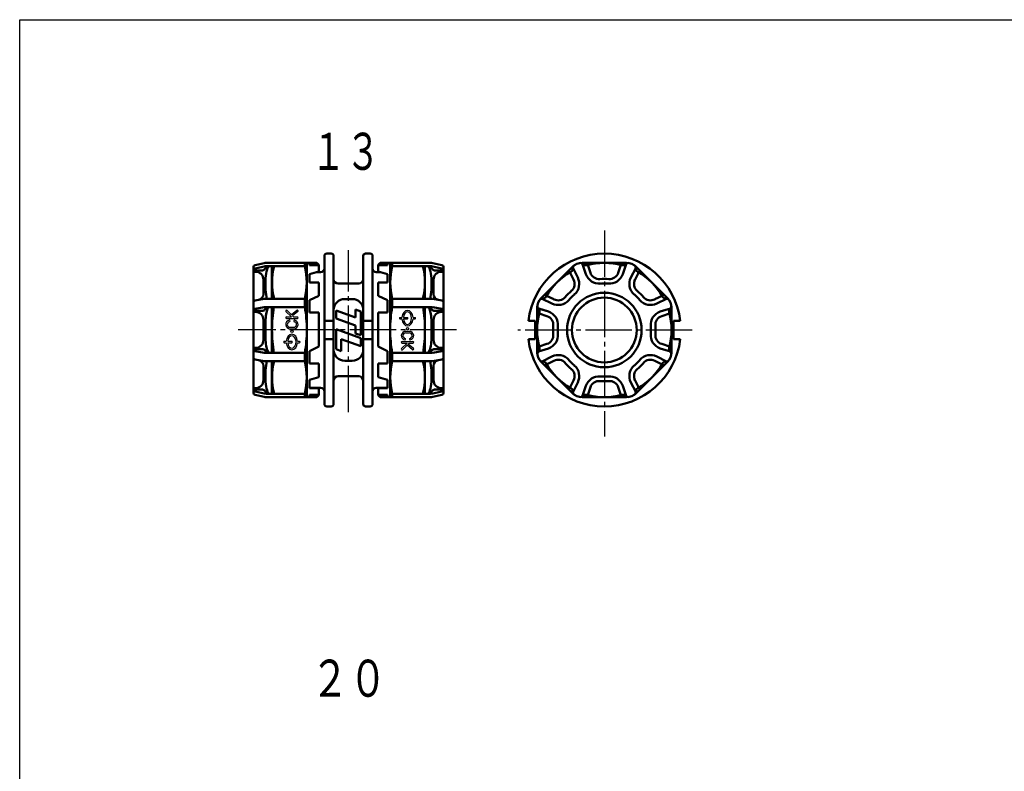
# Model space of a CAD drawing. Units: millimetres. Extents: x 24 to 820, y 18 to 576.
# Drawn here: x 24 to 237, y 414 to 576 of the extents above; entities that cross this region are included whole.
import ezdxf
from ezdxf.enums import TextEntityAlignment as Align

# ---------------------------------------------------------------- set-up
doc = ezdxf.new("R2010")
doc.units = ezdxf.units.MM
doc.linetypes.add('一点鎖線', pattern=[13, 10, -1, 1, -1])
doc.linetypes.add('実線', pattern=[0])
doc.layers.add('作図1', color=1, linetype='実線', lineweight=30)
doc.layers.add('基準ﾚｲﾔｸﾞﾙｰﾌﾟ', color=3, linetype='実線', lineweight=30)
doc.styles.add('FX_VECTOR', font='MONOTXT.SHX', dxfattribs={"bigfont": 'BigFont.shx'})

# ---------------------------------------------------------------- blocks, each defined once
blk = doc.blocks.new('BLKF024')
at = {"color": 0, "linetype": 'ByBlock', "lineweight": -2}
for p, q in [((81.95, 513.18), (83.14, 512)), ((82.19, 513.42), (83.15, 512.46)), ((84.3, 513.43), (83.15, 512.46)), ((84.52, 513.17), (83.39, 512.22)), ((83.39, 512.22), (83.61, 512)), ((82.07, 512), (83.14, 512)), ((82.07, 511.66), (84.41, 511.66)), ((83.61, 512), (84.41, 512)), ((82.84, 509.79), (83.64, 509.79)), ((82.84, 509.45), (83.64, 509.45)), ((81.57, 506.78), (82.03, 506.78)), ((81.57, 506.44), (82.03, 506.44)), ((82.36, 506.78), (83.24, 506.78)), ((82.36, 506.44), (83.24, 506.44)), ((84.46, 506.78), (84.91, 506.78)), ((84.46, 506.44), (84.91, 506.44))]:
    blk.add_line(p, q, dxfattribs=at)
blk.add_circle((83.24, 508.87), 0.251, dxfattribs=at)
for centre, radius, start, end in [((82.07, 513.3), 0.167, 45, 225), ((84.41, 513.3), 0.167, 310, 130), ((82.07, 511.83), 0.167, 90, 270), ((82.84, 510.39), 0.937, 100.3232, 270), ((82.84, 510.39), 0.602, 102.5559, 270), ((82.67, 511.14), 0.167, 282.5559, 102.5559), ((83.81, 511.14), 0.167, 77.4441, 257.4441), ((83.64, 510.39), 0.937, 270, 77.4441), ((83.64, 510.39), 0.602, 270, 77.4441), ((84.41, 511.83), 0.167, 270, 90), ((81.69, 506.61), 0.209, 126.8699, 233.1301), ((83.11, 506.61), 0.209, 306.8699, 53.1301), ((84.79, 506.61), 0.209, 306.8699, 53.1301)]:
    blk.add_arc(centre, radius, start, end, dxfattribs=at)
for major_axis, ratio, start_param, end_param in [((0, -1.67), 0.73, 1.670964, 4.612222), ((0, -1.34), 0.6625, 4.837717, 10.870194), ((0, -1.67), 0.73, 4.812556, 7.753814)]:
    blk.add_ellipse((83.24, 506.61), major_axis=major_axis, ratio=ratio, start_param=start_param, end_param=end_param, dxfattribs=at)
blk = doc.blocks.new('BLKF023')
at = {"color": 0, "linetype": 'ByBlock', "lineweight": -2}
for p, q in [((74.94, 509.2), (74.94, 522.79)), ((77.23, 523.63), (75.28, 523.2)), ((77.23, 522.89), (75.28, 522.45)), ((77.33, 522.29), (77.74, 522.7)), ((88.62, 523.7), (77.77, 523.7)), ((86.02, 522.95), (77.77, 522.95)), ((78.94, 515.95), (78.94, 522.95)), ((86.02, 522.95), (86.02, 523.7)), ((86.44, 523.7), (86.44, 509.2)), ((87.04, 523.7), (87.04, 523.2)), ((87.04, 523.2), (89.04, 523.2)), ((88.62, 523.7), (89.04, 523.27)), ((89.04, 523.27), (89.04, 521.83)), ((74.94, 522.04), (76.72, 522.04)), ((75.2, 521.78), (75.37, 521.78)), ((89.02, 521.83), (87.04, 521.25)), ((87.04, 521.25), (87.04, 519.45)), ((77.08, 520.07), (77.08, 516.95)), ((87.04, 519.45), (89.04, 519.45)), ((89.04, 519.45), (89.04, 516.59)), ((89.04, 516.59), (87.04, 515.6)), ((77.28, 515.91), (75.3, 515.56)), ((86.02, 515.95), (77.71, 515.95)), ((86.02, 514.14), (77.71, 514.14)), ((78.94, 514.14), (78.94, 509.2)), ((86.02, 514.14), (86.02, 515.95)), ((87.04, 515.6), (87.04, 512.95)), ((74.94, 513.33), (76.82, 513.33)), ((75.2, 513.08), (75.37, 513.08)), ((77.28, 514.1), (75.3, 513.75)), ((77.43, 513.58), (77.74, 513.89)), ((87.04, 512.95), (89.04, 512.95)), ((89.04, 512.95), (89.04, 509.2)), ((77.08, 511.37), (77.08, 509.2)), ((74.94, 509.2), (74.94, 495.6)), ((77.08, 507.02), (77.08, 509.2)), ((78.94, 504.25), (78.94, 509.2)), ((86.44, 494.7), (86.44, 509.2)), ((89.04, 505.59), (89.04, 509.2)), ((74.94, 505.06), (76.82, 505.06)), ((75.2, 505.31), (75.37, 505.31)), ((77.28, 504.29), (75.3, 504.64)), ((77.43, 504.81), (77.74, 504.5)), ((86.02, 504.25), (77.71, 504.25)), ((86.02, 504.25), (86.02, 502.44)), ((89.04, 505.59), (87.04, 504.6)), ((87.04, 501.95), (87.04, 504.6)), ((77.28, 502.48), (75.3, 502.83)), ((77.08, 498.32), (77.08, 501.44)), ((86.02, 502.44), (77.71, 502.44)), ((78.94, 502.44), (78.94, 495.44)), ((87.04, 501.95), (89.04, 501.95)), ((89.04, 499.03), (89.04, 501.95)), ((89.04, 499.03), (87.04, 498.44)), ((87.04, 496.64), (87.04, 498.44)), ((74.94, 496.35), (76.72, 496.35)), ((75.2, 496.61), (75.37, 496.61)), ((77.23, 495.51), (75.28, 495.94)), ((77.23, 494.76), (75.28, 495.19)), ((77.33, 496.11), (77.74, 495.69)), ((86.02, 495.44), (77.77, 495.44)), ((86.02, 495.44), (86.02, 494.7)), ((87.04, 496.64), (89.04, 496.64)), ((87.04, 494.7), (87.04, 495.19)), ((87.04, 495.19), (89.04, 495.19)), ((88.62, 494.7), (89.04, 495.12)), ((89.04, 495.12), (89.04, 496.64)), ((88.62, 494.7), (77.77, 494.7))]:
    blk.add_line(p, q, dxfattribs=at)
for centre, radius, start, end in [((75.37, 522.79), 0.426, 102.5, 180), ((77.78, 521.14), 2.56, 90, 102.5), ((77.78, 520.39), 2.56, 90, 102.5), ((78.34, 522.09), 0.853, 90, 134.9361), ((93.5, 519.45), 14.55, 166.0959, 193.9041), ((71.89, 519.45), 14.55, 346.0959, 13.9041), ((75.37, 522.04), 0.426, 102.5, 180), ((75.2, 522.04), 0.256, 180, 270), ((75.37, 520.07), 1.71, 0, 90), ((76.72, 522.89), 0.853, 270, 314.9361), ((75.8, 516.95), 1.28, 280, 0), ((75.37, 515.14), 0.426, 100, 180), ((77.73, 513.39), 2.56, 90, 100), ((77.73, 511.58), 2.56, 90, 100), ((78.34, 513.29), 0.853, 90, 134.9361), ((107.84, 509.2), 28.9, 170.1441, 180), ((57.55, 509.2), 28.9, 0, 9.8559), ((75.37, 513.33), 0.426, 100, 180), ((75.2, 513.33), 0.256, 180, 270), ((75.37, 511.37), 1.71, 0, 90), ((76.82, 514.19), 0.853, 270, 314.9361), ((107.84, 509.2), 28.9, 180, 189.8559), ((57.55, 509.2), 28.9, 350.1441, 0), ((75.37, 507.02), 1.71, 270, 0), ((75.2, 505.06), 0.256, 90, 180), ((75.37, 505.06), 0.426, 180, 260), ((76.82, 504.21), 0.853, 45.0639, 90), ((77.73, 506.81), 2.56, 260, 270), ((78.34, 505.1), 0.853, 225.0639, 270), ((75.37, 503.25), 0.426, 180, 260), ((75.8, 501.44), 1.28, 0, 80), ((77.73, 505), 2.56, 260, 270), ((93.5, 498.94), 14.55, 166.0959, 193.9041), ((71.89, 498.94), 14.55, 346.0959, 13.9041), ((75.37, 498.32), 1.71, 270, 0), ((75.2, 496.35), 0.256, 90, 180), ((75.37, 496.35), 0.426, 180, 257.5), ((75.37, 495.6), 0.426, 180, 257.5), ((76.72, 495.5), 0.853, 45.0639, 90), ((77.78, 498), 2.56, 257.5, 270), ((78.34, 496.3), 0.853, 225.0639, 270), ((77.78, 497.25), 2.56, 257.5, 270)]:
    blk.add_arc(centre, radius, start, end, dxfattribs=at)
for centre, major_axis, start_param, end_param in [((78.36, 519.04), (0, -3.91), 3.141593, 5.624397), ((78.36, 510.24), (0, -3.91), 3.141593, 4.98188), ((78.36, 508.16), (0, 3.91), 1.301306, 3.141593), ((78.36, 499.35), (0, 3.91), 0.658788, 3.141593)]:
    blk.add_ellipse(centre, major_axis=major_axis, ratio=0.218355, start_param=start_param, end_param=end_param, dxfattribs=at)
at = {"color": 0, "linetype": 'ByBlock', "lineweight": 30}
blk.add_blockref('BLKF024', (0, 0), dxfattribs=at)
blk = doc.blocks.new('BLKF026')
at = {"color": 0, "linetype": 'ByBlock', "lineweight": -2}
for p, q in [((106.51, 511.91), (106.97, 511.91)), ((106.51, 511.58), (106.97, 511.58)), ((107.3, 511.91), (108.18, 511.91)), ((107.3, 511.58), (108.18, 511.58)), ((109.4, 511.91), (109.85, 511.91)), ((109.4, 511.58), (109.85, 511.58)), ((107.78, 508.9), (108.58, 508.9)), ((107.78, 508.57), (108.58, 508.57)), ((106.89, 505.17), (108.08, 506.36)), ((107.01, 506.69), (109.35, 506.69)), ((107.01, 506.36), (108.08, 506.36)), ((107.13, 504.94), (108.09, 505.9)), ((109.24, 504.93), (108.09, 505.9)), ((108.33, 506.13), (108.55, 506.36)), ((109.46, 505.18), (108.33, 506.13)), ((108.55, 506.36), (109.35, 506.36))]:
    blk.add_line(p, q, dxfattribs=at)
blk.add_circle((108.18, 509.49), 0.251, dxfattribs=at)
for centre, radius, start, end in [((106.63, 511.74), 0.209, 126.8699, 233.1301), ((108.05, 511.74), 0.209, 306.8699, 53.1301), ((109.73, 511.74), 0.209, 306.8699, 53.1301), ((107.78, 507.96), 0.937, 90, 259.6768), ((107.78, 507.96), 0.602, 90, 257.4441), ((108.58, 507.96), 0.937, 282.5559, 90), ((108.58, 507.96), 0.602, 282.5559, 90), ((107.01, 506.53), 0.167, 90, 270), ((107.61, 507.21), 0.167, 257.4441, 77.4441), ((108.75, 507.21), 0.167, 102.5559, 282.5559), ((109.35, 506.53), 0.167, 270, 90), ((107.01, 505.05), 0.167, 135, 315), ((109.35, 505.05), 0.167, 230, 50)]:
    blk.add_arc(centre, radius, start, end, dxfattribs=at)
for major_axis, ratio, start_param, end_param in [((0, 1.67), 0.73, 4.812556, 7.753814), ((0, 1.34), 0.6625, 1.696176, 7.728654), ((0, 1.67), 0.73, 1.670964, 4.612222)]:
    blk.add_ellipse((108.18, 511.74), major_axis=major_axis, ratio=ratio, start_param=start_param, end_param=end_param, dxfattribs=at)
blk = doc.blocks.new('BLKF025')
at = {"color": 0, "linetype": 'ByBlock', "lineweight": -2}
for p, q in [((102.27, 523.7), (101.84, 523.27)), ((101.84, 523.27), (101.84, 521.83)), ((103.84, 523.2), (101.84, 523.2)), ((102.27, 523.7), (113.12, 523.7)), ((103.84, 523.7), (103.84, 523.2)), ((104.44, 523.7), (104.44, 509.2)), ((104.87, 522.95), (104.87, 523.7)), ((104.87, 522.95), (113.12, 522.95)), ((111.94, 515.95), (111.94, 522.95)), ((113.56, 522.29), (113.15, 522.7)), ((113.66, 523.63), (115.61, 523.2)), ((113.66, 522.89), (115.61, 522.45)), ((115.94, 509.2), (115.94, 522.79)), ((101.87, 521.83), (103.84, 521.25)), ((103.84, 521.25), (103.84, 519.45)), ((115.94, 522.04), (114.16, 522.04)), ((115.69, 521.78), (115.52, 521.78)), ((103.84, 519.45), (101.84, 519.45)), ((101.84, 519.45), (101.84, 516.59)), ((113.81, 520.07), (113.81, 516.95)), ((101.84, 516.59), (103.84, 515.6)), ((103.84, 515.6), (103.84, 512.95)), ((104.87, 515.95), (113.18, 515.95)), ((104.87, 514.14), (104.87, 515.95)), ((104.87, 514.14), (113.18, 514.14)), ((111.94, 514.14), (111.94, 509.2)), ((113.61, 515.91), (115.59, 515.56)), ((103.84, 512.95), (101.84, 512.95)), ((101.84, 512.95), (101.84, 509.2)), ((113.46, 513.58), (113.15, 513.89)), ((113.61, 514.1), (115.59, 513.75)), ((115.94, 513.33), (114.06, 513.33)), ((115.69, 513.08), (115.52, 513.08)), ((113.81, 511.37), (113.81, 509.2)), ((101.84, 505.59), (101.84, 509.2)), ((104.44, 494.7), (104.44, 509.2)), ((111.94, 504.25), (111.94, 509.2)), ((113.81, 507.02), (113.81, 509.2)), ((115.94, 509.2), (115.94, 495.6)), ((101.84, 505.59), (103.84, 504.6)), ((103.84, 501.95), (103.84, 504.6)), ((104.87, 504.25), (113.18, 504.25)), ((104.87, 504.25), (104.87, 502.44)), ((113.46, 504.81), (113.15, 504.5)), ((113.61, 504.29), (115.59, 504.64)), ((115.94, 505.06), (114.06, 505.06)), ((115.69, 505.31), (115.52, 505.31)), ((101.84, 499.03), (101.84, 501.95)), ((103.84, 501.95), (101.84, 501.95)), ((104.87, 502.44), (113.18, 502.44)), ((111.94, 502.44), (111.94, 495.44)), ((113.61, 502.48), (115.59, 502.83)), ((113.81, 498.32), (113.81, 501.44)), ((101.84, 499.03), (103.84, 498.44)), ((103.84, 496.64), (103.84, 498.44)), ((101.84, 495.12), (101.84, 496.64)), ((103.84, 496.64), (101.84, 496.64)), ((103.84, 495.19), (101.84, 495.19)), ((102.27, 494.7), (101.84, 495.12)), ((103.84, 494.7), (103.84, 495.19)), ((104.87, 495.44), (113.12, 495.44)), ((104.87, 495.44), (104.87, 494.7)), ((113.56, 496.11), (113.15, 495.69)), ((113.66, 495.51), (115.61, 495.94)), ((113.66, 494.76), (115.61, 495.19)), ((115.94, 496.35), (114.16, 496.35)), ((115.69, 496.61), (115.52, 496.61)), ((102.27, 494.7), (113.12, 494.7))]:
    blk.add_line(p, q, dxfattribs=at)
for centre, radius, start, end in [((119, 519.45), 14.55, 166.0959, 193.9041), ((97.39, 519.45), 14.55, 346.0959, 13.9041), ((112.55, 522.09), 0.853, 45.0639, 90), ((113.1, 521.14), 2.56, 77.5, 90), ((113.1, 520.39), 2.56, 77.5, 90), ((115.52, 522.79), 0.426, 0, 77.5), ((114.16, 522.89), 0.853, 225.0639, 270), ((115.52, 520.07), 1.71, 90, 180), ((115.52, 522.04), 0.426, 0, 77.5), ((115.69, 522.04), 0.256, 270, 0), ((115.09, 516.95), 1.28, 180, 260), ((133.34, 509.2), 28.9, 170.1441, 180), ((83.05, 509.2), 28.9, 0, 9.8559), ((112.55, 513.29), 0.853, 45.0639, 90), ((113.16, 513.39), 2.56, 80, 90), ((113.16, 511.58), 2.56, 80, 90), ((115.52, 515.14), 0.426, 0, 80), ((114.06, 514.19), 0.853, 225.0639, 270), ((115.52, 511.37), 1.71, 90, 180), ((115.52, 513.33), 0.426, 0, 80), ((115.69, 513.33), 0.256, 270, 0), ((133.34, 509.2), 28.9, 180, 189.8559), ((83.05, 509.2), 28.9, 350.1441, 0), ((115.52, 507.02), 1.71, 180, 270), ((112.55, 505.1), 0.853, 270, 314.9361), ((113.16, 506.81), 2.56, 270, 280), ((114.06, 504.21), 0.853, 90, 134.9361), ((115.52, 505.06), 0.426, 280, 0), ((115.69, 505.06), 0.256, 0, 90), ((119, 498.94), 14.55, 166.0959, 193.9041), ((97.39, 498.94), 14.55, 346.0959, 13.9041), ((113.16, 505), 2.56, 270, 280), ((115.09, 501.44), 1.28, 100, 180), ((115.52, 503.25), 0.426, 280, 0), ((115.52, 498.32), 1.71, 180, 270), ((112.55, 496.3), 0.853, 270, 314.9361), ((113.1, 498), 2.56, 270, 282.5), ((114.16, 495.5), 0.853, 90, 134.9361), ((115.52, 496.35), 0.426, 282.5, 0), ((115.52, 495.6), 0.426, 282.5, 0), ((115.69, 496.35), 0.256, 0, 90), ((113.1, 497.25), 2.56, 270, 282.5)]:
    blk.add_arc(centre, radius, start, end, dxfattribs=at)
for centre, major_axis, start_param, end_param in [((112.53, 519.04), (0, -3.91), 0.658788, 3.141593), ((112.53, 510.24), (0, -3.91), 1.301306, 3.141593), ((112.53, 508.16), (0, 3.91), 3.141593, 4.98188), ((112.53, 499.35), (0, 3.91), 3.141593, 5.624397)]:
    blk.add_ellipse(centre, major_axis=major_axis, ratio=0.218355, start_param=start_param, end_param=end_param, dxfattribs=at)
at = {"color": 0, "linetype": 'ByBlock', "lineweight": 30}
blk.add_blockref('BLKF026', (0, 0), dxfattribs=at)
blk = doc.blocks.new('BLKF051')
at = {"color": 0, "linetype": 'ByBlock', "lineweight": -2}
for p, q in [((137.03, 516.07), (143.76, 522.8)), ((145.88, 523.68), (150.65, 523.68)), ((146.68, 521.25), (145.97, 523.42)), ((147.63, 521.56), (147.08, 523.24)), ((155.41, 523.68), (150.65, 523.68)), ((153.66, 521.56), (154.21, 523.24)), ((154.61, 521.25), (155.33, 523.42)), ((157.53, 522.8), (164.27, 516.07)), ((144.03, 520.07), (143.23, 521.64)), ((144.92, 520.52), (143.89, 522.56)), ((156.38, 520.52), (157.41, 522.56)), ((157.27, 520.07), (158.07, 521.64)), ((139.76, 515.81), (138.19, 516.6)), ((161.53, 515.81), (163.11, 516.6)), ((139.31, 514.91), (137.27, 515.95)), ((161.98, 514.91), (164.03, 515.95)), ((136.15, 513.95), (136.15, 509.18)), ((138.58, 513.15), (136.41, 513.86)), ((136.48, 513.84), (138.58, 513.15)), ((138.27, 512.2), (136.59, 512.75)), ((162.71, 513.15), (164.89, 513.86)), ((163.03, 512.2), (164.7, 512.75)), ((165.15, 513.95), (165.15, 509.18)), ((136.15, 504.42), (136.15, 509.18)), ((165.15, 504.42), (165.15, 509.18)), ((138.27, 506.17), (136.59, 505.62)), ((163.03, 506.17), (164.7, 505.62)), ((138.58, 505.22), (136.41, 504.51)), ((162.71, 505.22), (164.89, 504.51)), ((143.76, 495.56), (137.03, 502.3)), ((139.31, 503.45), (137.27, 502.42)), ((139.76, 502.56), (138.19, 501.77)), ((164.27, 502.3), (157.53, 495.56)), ((161.53, 502.56), (163.11, 501.77)), ((161.98, 503.45), (164.03, 502.42)), ((144.03, 498.3), (143.23, 496.72)), ((144.92, 497.85), (143.89, 495.81)), ((156.38, 497.85), (157.41, 495.81)), ((157.27, 498.3), (158.07, 496.72)), ((146.68, 497.12), (145.97, 494.94)), ((147.63, 496.81), (147.08, 495.13)), ((153.66, 496.81), (154.21, 495.13)), ((154.61, 497.12), (155.33, 494.94)), ((145.88, 494.68), (150.65, 494.68)), ((155.41, 494.68), (150.65, 494.68))]:
    blk.add_line(p, q, dxfattribs=at)
blk.add_circle((150.65, 509.18), 8.05, dxfattribs=at)
for centre, radius, start, end in [((142.89, 522.6), 1, 300.0469, 3.1751), ((145.88, 520.68), 3, 90, 135), ((144.38, 522.68), 0.5, 126.8649, 183.1751), ((145.53, 523.16), 0.5, 41.8249, 98.1351), ((146.65, 524.16), 1, 221.8249, 284.9531), ((150.65, 509.18), 14.5, 75.0469, 104.9531), ((154.65, 524.16), 1, 255.0469, 318.1751), ((155.76, 523.16), 0.5, 81.8649, 138.1751), ((155.41, 520.68), 3, 45, 90), ((156.91, 522.68), 0.5, 356.8249, 53.1351), ((158.41, 522.6), 1, 176.8249, 239.9531), ((150.65, 509.18), 14.5, 120.0469, 149.9531), ((142.24, 519.17), 3, 310.1042, 26.8139), ((149.53, 522.19), 3, 198.1861, 274.8958), ((149.53, 522.19), 2, 198.1861, 274.8958), ((151.76, 522.19), 3, 265.1042, 341.8139), ((151.76, 522.19), 2, 265.1042, 341.8139), ((159.05, 519.17), 3, 153.1861, 229.8958), ((150.65, 509.18), 14.5, 30.0469, 59.9531), ((142.24, 519.17), 2, 310.1042, 26.8139), ((150.65, 509.18), 10.05, 85.1042, 96.3535), ((150.65, 509.18), 11.05, 85.1042, 94.8958), ((159.05, 519.17), 2, 153.1861, 229.8958), ((137.23, 516.94), 1, 266.8249, 329.9531), ((140.67, 517.59), 2, 243.1861, 319.8958), ((150.65, 509.18), 11.05, 130.1042, 139.8958), ((150.65, 509.18), 10.05, 130.1042, 139.8958), ((150.65, 509.18), 10.05, 40.1042, 49.8958), ((150.65, 509.18), 11.05, 40.1042, 49.8958), ((160.63, 517.59), 2, 220.1042, 296.8139), ((164.06, 516.94), 1, 210.0469, 273.1751), ((139.15, 513.95), 3, 135, 180), ((139.15, 513.95), 3, 135, 180), ((136.67, 514.3), 0.5, 171.8649, 228.1751), ((137.15, 515.45), 0.5, 86.8249, 143.1351), ((140.67, 517.59), 3, 243.1861, 319.8958), ((160.63, 517.59), 3, 220.1042, 296.8139), ((164.15, 515.45), 0.5, 36.8649, 93.1751), ((162.15, 513.95), 3, 0, 45), ((164.62, 514.3), 0.5, 311.8249, 8.1351), ((150.65, 509.18), 14.5, 165.0469, 194.9531), ((135.67, 513.18), 1, 345.0469, 48.1751), ((137.65, 510.3), 2, 355.1042, 71.8139), ((137.65, 510.3), 3, 355.1042, 71.8139), ((163.65, 510.3), 3, 108.1861, 184.8958), ((163.65, 510.3), 2, 108.1861, 184.8958), ((165.62, 513.18), 1, 131.8249, 194.9531), ((150.65, 509.18), 14.5, 345.0469, 14.9531), ((150.65, 509.18), 11.05, 175.1042, 184.8958), ((150.65, 509.18), 10.05, 175.1042, 184.8958), ((150.65, 509.18), 10.05, 0, 4.8958), ((150.65, 509.18), 11.05, 355.1042, 4.8958), ((137.65, 508.07), 2, 288.1861, 4.8958), ((137.65, 508.07), 3, 288.1861, 4.8958), ((163.65, 508.07), 3, 175.1042, 251.8139), ((150.65, 509.18), 10.05, 355.1042, 0), ((163.65, 508.07), 2, 175.1042, 251.8139), ((139.15, 504.42), 3, 180, 225), ((136.67, 504.07), 0.5, 131.8249, 188.1351), ((135.67, 505.18), 1, 311.8249, 14.9531), ((140.67, 500.78), 3, 40.1042, 116.8139), ((160.63, 500.78), 3, 63.1861, 139.8958), ((162.15, 504.42), 3, 315, 0), ((165.62, 505.18), 1, 165.0469, 228.1751), ((164.62, 504.07), 0.5, 351.8649, 48.1751), ((137.15, 502.92), 0.5, 216.8649, 273.1751), ((137.23, 501.42), 1, 30.0469, 93.1751), ((150.65, 509.18), 14.5, 210.0469, 239.9531), ((140.67, 500.78), 2, 40.1042, 116.8139), ((150.65, 509.18), 11.05, 220.1042, 229.8958), ((150.65, 509.18), 10.05, 220.1042, 229.8958), ((142.24, 499.2), 3, 333.1861, 49.8958), ((159.05, 499.2), 3, 130.1042, 206.8139), ((150.65, 509.18), 10.05, 310.1042, 319.8958), ((150.65, 509.18), 11.05, 310.1042, 319.8958), ((150.65, 509.18), 14.5, 300.0469, 329.9531), ((160.63, 500.78), 2, 63.1861, 139.8958), ((164.06, 501.42), 1, 86.8249, 149.9531), ((164.15, 502.92), 0.5, 266.8249, 323.1351), ((142.24, 499.2), 2, 333.1861, 49.8958), ((159.05, 499.2), 2, 130.1042, 206.8139), ((149.53, 496.18), 3, 85.1042, 161.8139), ((149.53, 496.18), 2, 85.1042, 161.8139), ((150.65, 509.18), 11.05, 265.1042, 274.8958), ((150.65, 509.18), 10.05, 265.1042, 274.8958), ((151.76, 496.18), 3, 18.1861, 94.8958), ((151.76, 496.18), 2, 18.1861, 94.8958), ((142.89, 495.77), 1, 356.8249, 59.9531), ((145.88, 497.68), 3, 225, 270), ((144.38, 495.68), 0.5, 176.8249, 233.1351), ((146.65, 494.21), 1, 75.0469, 138.1751), ((150.65, 509.18), 14.5, 255.0469, 284.9531), ((154.65, 494.21), 1, 41.8249, 104.9531), ((155.41, 497.68), 3, 270, 315), ((156.91, 495.68), 0.5, 306.8649, 3.1751), ((158.41, 495.77), 1, 120.0469, 183.1751), ((145.53, 495.21), 0.5, 261.8649, 318.1751), ((155.76, 495.21), 0.5, 221.8249, 278.1351)]:
    blk.add_arc(centre, radius, start, end, dxfattribs=at)

msp = doc.modelspace()

# ---------------------------------------------------------------- linework, layer by layer
at = {"layer": '作図1', "color": 7, "linetype": '一点鎖線'}
for p, q in [((150.65, 530.66), (150.65, 486.16)), ((95.44, 491.48), (95.44, 526.43)), ((118.75, 509.2), (71.64, 509.2)), ((169.59, 509.18), (131.97, 509.18))]:
    msp.add_line(p, q, dxfattribs=at)
at = {"layer": '作図1', "color": 3, "lineweight": 50}
for p, q in [((90.24, 522.5), (90.24, 525.2)), ((91.74, 525.7), (90.74, 525.7)), ((92.24, 520.2), (92.24, 525.2)), ((98.64, 520.2), (98.64, 525.2)), ((99.14, 525.7), (100.14, 525.7)), ((100.64, 522.5), (100.64, 525.2)), ((89.44, 521.7), (88.56, 521.7)), ((90.24, 522.5), (90.24, 509.2)), ((100.64, 522.5), (100.64, 509.2)), ((101.44, 521.7), (102.33, 521.7)), ((92.24, 520.2), (92.24, 509.2)), ((95.44, 519.2), (93.12, 519.2)), ((95.44, 519.2), (95.44, 519.2)), ((95.44, 519.2), (97.77, 519.2)), ((98.64, 520.2), (98.64, 509.2)), ((96.24, 515.86), (94.64, 515.86)), ((96.99, 511.87), (92.78, 513.41)), ((92.78, 513.41), (92.78, 511.7)), ((96.99, 513.58), (98.11, 513.17)), ((96.99, 513.58), (96.99, 511.87)), ((98.11, 513.17), (98.11, 508.05)), ((90.24, 511.2), (92.24, 511.2)), ((96.99, 510.17), (92.78, 511.7)), ((96.99, 510.17), (96.99, 508.46)), ((100.64, 511.2), (98.64, 511.2)), ((135.7, 511.18), (134.27, 511.18)), ((135.7, 507.18), (135.7, 511.18)), ((165.6, 507.18), (165.6, 511.18)), ((165.6, 511.18), (167.03, 511.18)), ((90.24, 495.9), (90.24, 509.2)), ((92.24, 498.2), (92.24, 509.2)), ((92.78, 509.35), (98.11, 507.41)), ((92.78, 509.35), (92.78, 505.03)), ((96.99, 508.46), (98.11, 508.05)), ((98.64, 498.2), (98.64, 509.2)), ((100.64, 495.9), (100.64, 509.2)), ((90.24, 507.2), (92.24, 507.2)), ((93.9, 507.24), (98.11, 505.7)), ((93.9, 507.24), (93.9, 504.63)), ((98.11, 507.41), (98.11, 505.7)), ((100.64, 507.2), (98.64, 507.2)), ((135.7, 507.18), (134.27, 507.18)), ((165.6, 507.18), (167.03, 507.18)), ((92.78, 505.03), (93.9, 504.63)), ((96.24, 502.53), (94.64, 502.53)), ((92.24, 498.2), (92.24, 493.2)), ((95.44, 499.2), (93.12, 499.2)), ((95.44, 499.2), (95.44, 499.2)), ((95.44, 499.2), (97.77, 499.2)), ((98.64, 498.2), (98.64, 493.2)), ((89.44, 496.7), (87.04, 496.7)), ((90.24, 495.9), (90.24, 493.2)), ((100.64, 495.9), (100.64, 493.2)), ((101.44, 496.7), (103.84, 496.7)), ((91.74, 492.7), (90.74, 492.7)), ((99.14, 492.7), (100.14, 492.7))]:
    msp.add_line(p, q, dxfattribs=at)
msp.add_circle((150.65, 509.18), 7, dxfattribs=at)
for centre, radius, start, end in [((90.74, 525.2), 0.5, 90, 180), ((91.74, 525.2), 0.5, 0, 90), ((99.14, 525.2), 0.5, 90, 180), ((100.14, 525.2), 0.5, 0, 90), ((150.65, 509.18), 16.5, 6.9621, 173.0379), ((89.44, 522.5), 0.8, 270, 0), ((101.44, 522.5), 0.8, 180, 270), ((93.24, 520.2), 1, 180, 270), ((97.64, 520.2), 1, 270, 0), ((94.64, 513.46), 2.4, 90, 180), ((96.24, 513.46), 2.4, 0, 90), ((150.65, 509.18), 16.5, 186.9621, 353.0379), ((94.64, 504.93), 2.4, 180, 270), ((96.24, 504.93), 2.4, 270, 0), ((93.24, 498.2), 1, 90, 180), ((97.64, 498.2), 1, 0, 90), ((89.44, 495.9), 0.8, 0, 90), ((101.44, 495.9), 0.8, 90, 180), ((90.74, 493.2), 0.5, 180, 270), ((91.74, 493.2), 0.5, 270, 0), ((99.14, 493.2), 0.5, 180, 270), ((100.14, 493.2), 0.5, 270, 0)]:
    msp.add_arc(centre, radius, start, end, dxfattribs=at)
at = {"layer": '基準ﾚｲﾔｸﾞﾙｰﾌﾟ'}
for p, q in [((24.5, 576.19), (819.64, 576.19)), ((24.5, 17.81), (24.5, 576.19))]:
    msp.add_line(p, q, dxfattribs=at)

# ---------------------------------------------------------------- block references
at = {"layer": '作図1', "color": 3, "lineweight": 50}
for name in ['BLKF023', 'BLKF025', 'BLKF051']:
    msp.add_blockref(name, (0, 0), dxfattribs=at)

# ---------------------------------------------------------------- texts
at = {"layer": '作図1', "color": 3, "linetype": 'Continuous', "style": 'FX_VECTOR'}
for s, width, p, p2 in [('１３', 1.185384, (87.39, 543.76), (102.29, 543.76)), ('２０', 1.306779, (87.32, 430), (103.75, 430))]:
    msp.add_text(s, height=8, dxfattribs=dict(at, width=width)).set_placement(p, p2, align=Align.FIT)

doc.saveas('drawing.dxf')
